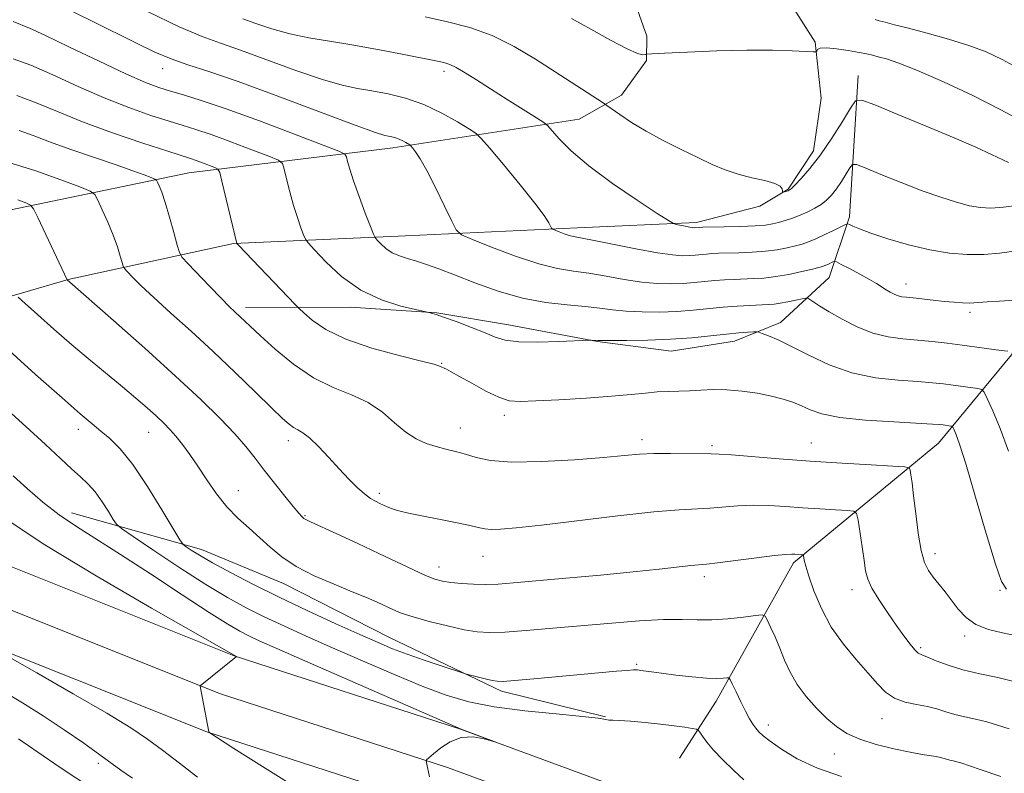
# Model space of a CAD drawing. Extents: x 2194800 to 2197700, y 362300 to 365200.
# Drawn here: x 2196258 to 2196441, y 364039 to 364179 of the extents above; entities that cross this region are included whole.
import ezdxf

# ---------------------------------------------------------------- set-up
doc = ezdxf.new("R2010")
doc.units = 0
doc.header["$MEASUREMENT"] = 0
for name, color, linetype, lineweight in [('DTM HARD BREAKLINE', 7, 'Continuous', 0), ('DTM SPOT ELEVATION', 2, 'Continuous', 13), ('INDEX CONTOUR', 41, 'Continuous', 13), ('INTERMEDIATE CONTOUR', 44, 'Continuous', 0)]:
    doc.layers.add(name, color=color, linetype=linetype, lineweight=lineweight)

msp = doc.modelspace()

# ---------------------------------------------------------------- linework, layer by layer
at = {"layer": 'DTM HARD BREAKLINE'}
for points in [[(2196187.01, 364112.9, 1033.61), (2196203.43, 364123.7, 1036.6), (2196226.36, 364134.41, 1041.28), (2196251.84, 364142.47, 1046.48), (2196289.68, 364150.34, 1053.05), (2196327.47, 364154.96, 1059.49), (2196362.02, 364160.29, 1064.95), (2196369.89, 364164.72, 1066.64), (2196374.54, 364171.15, 1067.75), (2196374.61, 364175.7, 1068.72), (2196370.87, 364186.16, 1071.78), (2196363.85, 364195.37, 1073.79), (2196334.95, 364218.58, 1079.45), (2196304.82, 364247, 1088.1), (2196289.52, 364266.75, 1093.49), (2196281.38, 364287.68, 1097.33), (2196277.16, 364309.2, 1100.13), (2196271.62, 364329.45, 1103.38), (2196268.71, 364351.6, 1105.52), (2196254.13, 364375.89, 1108.71), (2196219.76, 364424.54, 1113.52), (2196191.9, 364473.74, 1117.55)], [(2196296.81, 364318.01, 1100.91), (2196293.45, 364310.91, 1099.48), (2196293.25, 364297.9, 1097.01), (2196299.47, 364279.6, 1093.17), (2196311.58, 364263.81, 1089.14), (2196341.1, 364237.99, 1081.14), (2196368.73, 364216.11, 1074.9), (2196395.01, 364191.64, 1070.15), (2196405.8, 364174.57, 1068.14), (2196406.95, 364164.15, 1067.36), (2196405.5, 364154.42, 1066.64), (2196400.83, 364147.33, 1066.12), (2196395.58, 364144.16, 1065.54), (2196383.83, 364141.09, 1064.36), (2196361.71, 364140.13, 1062.54), (2196329.82, 364138.67, 1058.9), (2196297.93, 364137.21, 1053.9), (2196267.27, 364130.53, 1048.04), (2196241.79, 364123.11, 1042.71)], [(2196482.05, 364201.62, 1083.42), (2196471.58, 364168.58, 1073.59), (2196453.28, 364144.29, 1063.57), (2196442.23, 364116.57, 1057.86), (2196428.7, 364100.18, 1053.08), (2196401.8, 364078.02, 1047.63), (2196387.46, 364052.34, 1043.25), (2196380.65, 364041.82, 1040.73)], [(2196413.8, 364168.36, 1066.67), (2196412.19, 364142.16, 1062.35), (2196408.39, 364130.93, 1059.12), (2196399.38, 364122.59, 1056.62), (2196390.86, 364119.1, 1055.37), (2196379.13, 364117.26, 1055.25), (2196365.45, 364119.08, 1055.94), (2196348.95, 364122.16, 1056.66), (2196335.68, 364124.38, 1056.06), (2196319.56, 364125.43, 1055.53), (2196300.19, 364125.33, 1052.47)], [(2195876.26, 364149.15, 1030.57), (2195909.32, 364137.78, 1030.63), (2195961.89, 364124.75, 1030.37), (2196000.89, 364117.74, 1030.7), (2196042.56, 364113.89, 1031.22), (2196102.32, 364111.67, 1032.58), (2196143.15, 364108.4, 1032.84), (2196162.66, 364104.73, 1032.91), (2196207.01, 364092.26, 1033.82), (2196248.84, 364080.45, 1035.64), (2196298.09, 364060.79, 1037.98), (2196340.05, 364047.17, 1039.99), (2196389.9, 364028.83, 1040.06), (2196441.97, 364011.01, 1040.06), (2196492.15, 363987.27, 1039.54), (2196548.16, 363958.85, 1036.87), (2196591.18, 363929.86, 1033.62), (2196624.24, 363905.09, 1030.37), (2196652.86, 363881.6, 1028.61), (2196682.09, 363853.48, 1027.7), (2196723.1, 363808.53, 1026.6), (2196765.12, 363765.2, 1026.21)], [(2195873.56, 364142.15, 1030.77), (2195907.19, 364130.58, 1030.83), (2195960.32, 364117.41, 1030.57), (2195999.88, 364110.3, 1030.9), (2196042.08, 364106.4, 1031.42), (2196101.88, 364104.18, 1032.78), (2196142.15, 364100.96, 1033.04), (2196160.95, 364097.42, 1033.11), (2196204.98, 364085.04, 1034.02), (2196246.42, 364073.34, 1035.84), (2196295.54, 364053.73, 1038.18), (2196337.6, 364040.08, 1040.19), (2196387.39, 364021.76, 1040.26), (2196439.14, 364004.05, 1040.26), (2196488.85, 363980.53, 1039.74), (2196544.35, 363952.37, 1037.07), (2196586.83, 363923.75, 1033.82), (2196619.61, 363899.19, 1030.57), (2196647.87, 363875.99, 1028.81), (2196676.71, 363848.24, 1027.9), (2196717.64, 363803.39, 1026.8), (2196759.89, 363759.82, 1026.41)], [(2195905.06, 364123.38, 1030.63), (2195958.75, 364110.07, 1030.37), (2195998.87, 364102.86, 1030.7), (2196041.6, 364098.91, 1031.22), (2196101.44, 364096.69, 1032.58), (2196141.15, 364093.52, 1032.84), (2196159.24, 364090.11, 1032.91), (2196202.95, 364077.82, 1033.82), (2196244, 364066.23, 1035.64), (2196292.99, 364046.67, 1037.98), (2196335.15, 364032.99, 1039.99), (2196384.88, 364014.69, 1040.06), (2196436.31, 363997.09, 1040.06), (2196485.55, 363973.79, 1039.54), (2196540.54, 363945.89, 1036.87), (2196582.48, 363917.64, 1033.62), (2196614.98, 363893.29, 1030.37), (2196642.88, 363870.38, 1028.61), (2196671.33, 363843, 1027.7), (2196712.18, 363798.25, 1026.6), (2196754.66, 363754.44, 1026.21)], [(2196267.91, 364087.29, 1040.62), (2196292, 364080.46, 1044.58), (2196307.24, 364074.18, 1045.3), (2196326.85, 364064.19, 1044.82), (2196347.67, 364054.19, 1043.61), (2196366.96, 364049.46, 1042.08)]]:
    msp.add_polyline3d(points, dxfattribs=at)
at = {"layer": 'DTM SPOT ELEVATION'}
for p in [(2196284.78, 364169.66, 1059.35), (2196336.99, 364169.12, 1063.57), (2196422.66, 364129.71, 1060.63), (2196434.51, 364124.48, 1059.63), (2196336.52, 364115.02, 1054.09), (2196348.19, 364105.35, 1053.56), (2196269.14, 364102.77, 1043.47), (2196282.18, 364102.21, 1045.19), (2196340.01, 364103.03, 1052.68), (2196308.1, 364100.65, 1049.47), (2196373.72, 364100.85, 1052.47), (2196386.68, 364099.75, 1052.31), (2196405.11, 364100.23, 1052.81), (2196298.83, 364091.42, 1046.71), (2196324.99, 364090.89, 1050.39), (2196311.21, 364086.75, 1048.14), (2196344.22, 364079.21, 1049.2), (2196428.06, 364079.69, 1052.53), (2196336.06, 364077.25, 1048.64), (2196385.26, 364075.43, 1047.56), (2196412.68, 364073.06, 1049.45), (2196440.12, 364072.94, 1053.91), (2196433.56, 364064.46, 1051.58), (2196425.4, 364062.29, 1050.27), (2196372.7, 364059.18, 1044.21), (2196397.11, 364047.96, 1044.52), (2196418.2, 364049.13, 1047.3), (2196409.35, 364042.59, 1045.13), (2196272.84, 364040.82, 1033.59)]:
    msp.add_point(p, dxfattribs=at)
at = {"layer": 'INDEX CONTOUR'}
for points in [[(2196266.678, 364180.936, 1060), (2196271.581, 364178.51, 1060), (2196280.058, 364174.283, 1060), (2196283.342, 364172.724, 1060), (2196286.346, 364171.464, 1060), (2196289.452, 364170.377, 1060), (2196293.353, 364169.107, 1060), (2196298.812, 364167.241, 1060), (2196306.164, 364164.56, 1060), (2196320.497, 364159.189, 1060), (2196324.289, 364157.811, 1060), (2196325.988, 364157.26, 1060), (2196326.687, 364157.106, 1060), (2196327.292, 364156.992, 1060), (2196327.957, 364156.826, 1060), (2196328.647, 364156.588, 1060), (2196329.323, 364156.272, 1060), (2196329.918, 364155.939, 1060), (2196330.612, 364155.502, 1060), (2196330.808, 364155.319, 1060), (2196331.114, 364154.962, 1060), (2196331.677, 364154.254, 1060), (2196332.564, 364152.941, 1060), (2196333.823, 364150.748, 1060), (2196335.43, 364147.593, 1060), (2196337.084, 364144.164, 1060), (2196338.413, 364141.339, 1060), (2196339.25, 364139.73, 1060), (2196340.245, 364138.861, 1060), (2196342.247, 364137.987, 1060), (2196345.804, 364136.57, 1060), (2196350.238, 364134.89, 1060), (2196354.566, 364133.435, 1060), (2196358.058, 364132.559, 1060), (2196360.98, 364132.084, 1060), (2196363.851, 364131.696, 1060), (2196367.054, 364131.167, 1060), (2196370.426, 364130.574, 1060), (2196373.663, 364130.081, 1060), (2196376.533, 364129.81, 1060), (2196379.054, 364129.74, 1060), (2196381.312, 364129.81, 1060), (2196383.386, 364129.966, 1060), (2196387.188, 364130.342, 1060), (2196389.008, 364130.481, 1060), (2196390.804, 364130.577, 1060), (2196394.394, 364130.705, 1060), (2196396.322, 364130.824, 1060), (2196398.497, 364131.078, 1060), (2196400.955, 364131.506, 1060), (2196403.367, 364132.01, 1060), (2196405.319, 364132.455, 1060), (2196406.52, 364132.745, 1060), (2196407.181, 364132.935, 1060), (2196407.636, 364133.118, 1060), (2196408.148, 364133.355, 1060), (2196409.094, 364133.823, 1060), (2196409.372, 364133.917, 1060), (2196409.773, 364133.797, 1060), (2196410.639, 364133.361, 1060), (2196412.181, 364132.56, 1060), (2196414.078, 364131.558, 1060), (2196415.876, 364130.576, 1060), (2196417.225, 364129.785, 1060), (2196418.994, 364128.653, 1060), (2196419.746, 364128.198, 1060), (2196420.482, 364127.814, 1060), (2196421.192, 364127.53, 1060), (2196421.9, 364127.358, 1060), (2196422.771, 364127.246, 1060), (2196424.005, 364127.122, 1060), (2196427.73, 364126.713, 1060), (2196429.767, 364126.5, 1060), (2196431.602, 364126.337, 1060), (2196433.149, 364126.233, 1060), (2196434.358, 364126.189, 1060), (2196435.264, 364126.207, 1060), (2196437.733, 364126.402, 1060), (2196440.009, 364126.561, 1060), (2196444.688, 364126.857, 1060)], [(2196416.94, 364178.733, 1070), (2196417.713, 364178.51, 1070), (2196418.806, 364178.242, 1070), (2196420.539, 364177.803, 1070), (2196423.119, 364177.134, 1070), (2196426.617, 364176.207, 1070), (2196430.559, 364175.105, 1070), (2196434.336, 364173.942, 1070), (2196437.537, 364172.767, 1070), (2196440.529, 364171.372, 1070), (2196443.887, 364169.493, 1070)], [(2196256.101, 364152.288, 1050), (2196261.272, 364150.679, 1050), (2196265.923, 364149.036, 1050), (2196269.415, 364147.719, 1050), (2196271.338, 364146.941, 1050), (2196272.207, 364146.31, 1050), (2196272.767, 364145.285, 1050), (2196273.6, 364143.487, 1050), (2196274.633, 364141.173, 1050), (2196275.631, 364138.762, 1050), (2196276.404, 364136.618, 1050), (2196276.94, 364134.893, 1050), (2196277.277, 364133.684, 1050), (2196277.478, 364133.009, 1050), (2196277.729, 364132.574, 1050), (2196278.243, 364132.008, 1050), (2196279.223, 364130.99, 1050), (2196280.817, 364129.406, 1050), (2196283.157, 364127.195, 1050), (2196286.311, 364124.331, 1050), (2196290.066, 364120.943, 1050), (2196294.143, 364117.197, 1050), (2196298.243, 364113.305, 1050), (2196301.992, 364109.666, 1050), (2196304.999, 364106.724, 1050), (2196306.997, 364104.796, 1050), (2196308.232, 364103.694, 1050), (2196309.079, 364103.096, 1050), (2196309.874, 364102.686, 1050), (2196310.815, 364102.148, 1050), (2196312.062, 364101.173, 1050), (2196313.714, 364099.556, 1050), (2196315.616, 364097.529, 1050), (2196317.547, 364095.43, 1050), (2196319.323, 364093.551, 1050), (2196320.89, 364091.989, 1050), (2196322.226, 364090.79, 1050), (2196323.329, 364089.971, 1050), (2196324.258, 364089.426, 1050), (2196325.09, 364089.017, 1050), (2196325.899, 364088.632, 1050), (2196326.751, 364088.259, 1050), (2196327.707, 364087.914, 1050), (2196328.86, 364087.597, 1050), (2196330.424, 364087.249, 1050), (2196338.809, 364085.552, 1050), (2196341.542, 364084.969, 1050), (2196343.34, 364084.55, 1050), (2196344.556, 364084.301, 1050), (2196345.747, 364084.203, 1050), (2196347.481, 364084.249, 1050), (2196350.37, 364084.497, 1050), (2196355.037, 364085.014, 1050), (2196369.228, 364086.713, 1050), (2196375.921, 364087.446, 1050), (2196380.623, 364087.841, 1050), (2196386.271, 364088.13, 1050), (2196391.486, 364088.569, 1050), (2196394.313, 364088.7, 1050), (2196397.257, 364088.648, 1050), (2196400.314, 364088.466, 1050), (2196403.483, 364088.235, 1050), (2196406.697, 364088.026, 1050), (2196409.607, 364087.859, 1050), (2196411.801, 364087.744, 1050), (2196413.005, 364087.618, 1050), (2196413.514, 364087.142, 1050), (2196413.766, 364085.909, 1050), (2196414.517, 364080.974, 1050), (2196414.892, 364078.429, 1050), (2196415.184, 364076.533, 1050), (2196415.582, 364074.995, 1050), (2196416.337, 364073.33, 1050), (2196417.611, 364071.193, 1050), (2196419.206, 364068.786, 1050), (2196420.836, 364066.447, 1050), (2196422.261, 364064.465, 1050), (2196423.422, 364062.927, 1050), (2196424.301, 364061.872, 1050), (2196424.94, 364061.279, 1050), (2196425.607, 364060.923, 1050), (2196426.627, 364060.52, 1050), (2196428.256, 364059.861, 1050), (2196430.479, 364059.03, 1050), (2196433.21, 364058.186, 1050), (2196436.349, 364057.441, 1050), (2196439.726, 364056.723, 1050), (2196443.156, 364055.913, 1050)], [(2196257.064, 364094.145, 1040), (2196259.721, 364091.726, 1040), (2196262.603, 364089.247, 1040), (2196265.624, 364086.886, 1040), (2196268.789, 364084.726, 1040), (2196276.96, 364079.586, 1040), (2196282.55, 364075.949, 1040), (2196288.391, 364072.097, 1040), (2196293.42, 364068.799, 1040), (2196296.867, 364066.622, 1040), (2196299.126, 364065.316, 1040), (2196300.878, 364064.424, 1040), (2196302.852, 364063.497, 1040), (2196305.96, 364062.101, 1040), (2196311.162, 364059.811, 1040), (2196340.152, 364047.171, 1040), (2196340.483, 364047.054, 1040), (2196346.781, 364044.694, 1040), (2196346.771, 364044.678, 1040), (2196345.964, 364044.928, 1040), (2196344.408, 364045.372, 1040), (2196342.372, 364045.718, 1040), (2196340.181, 364045.612, 1040), (2196338.126, 364044.836, 1040), (2196336.375, 364043.688, 1040), (2196335.061, 364042.605, 1040), (2196333.721, 364041.452, 1040), (2196333.663, 364041.345, 1040), (2196333.709, 364040.977, 1040), (2196333.899, 364040.033, 1040), (2196334.288, 364038.33, 1040)]]:
    msp.add_polyline3d(points, dxfattribs=at)
at = {"layer": 'INTERMEDIATE CONTOUR'}
for points in [[(2196281.991, 364180.234, 1062), (2196287.887, 364177.427, 1062), (2196292.148, 364175.593, 1062), (2196295.532, 364174.344, 1062), (2196299.245, 364173.056, 1062), (2196309.52, 364169.324, 1062), (2196314.43, 364167.642, 1062), (2196318.119, 364166.581, 1062), (2196320.963, 364165.975, 1062), (2196323.616, 364165.524, 1062), (2196326.594, 364164.96, 1062), (2196329.866, 364164.145, 1062), (2196333.264, 364162.972, 1062), (2196336.588, 364161.416, 1062), (2196339.512, 364159.781, 1062), (2196341.683, 364158.454, 1062), (2196342.934, 364157.629, 1062), (2196343.898, 364156.725, 1062), (2196345.402, 364154.968, 1062), (2196347.991, 364151.875, 1062), (2196351.084, 364148.133, 1062), (2196353.821, 364144.724, 1062), (2196355.542, 364142.409, 1062), (2196356.402, 364141.074, 1062), (2196356.935, 364140.045, 1062), (2196357.147, 364139.86, 1062), (2196357.572, 364139.674, 1062), (2196358.328, 364139.373, 1062), (2196359.271, 364139.016, 1062), (2196360.191, 364138.707, 1062), (2196361.022, 364138.502, 1062), (2196364.547, 364137.839, 1062), (2196372.589, 364136.234, 1062), (2196376.557, 364135.501, 1062), (2196379.356, 364135.094, 1062), (2196381.179, 364134.96, 1062), (2196382.468, 364134.984, 1062), (2196383.589, 364135.069, 1062), (2196385.648, 364135.273, 1062), (2196386.667, 364135.348, 1062), (2196387.883, 364135.404, 1062), (2196391.669, 364135.507, 1062), (2196394.138, 364135.605, 1062), (2196396.595, 364135.785, 1062), (2196398.776, 364136.074, 1062), (2196400.629, 364136.428, 1062), (2196402.157, 364136.789, 1062), (2196403.402, 364137.129, 1062), (2196404.574, 364137.525, 1062), (2196405.923, 364138.086, 1062), (2196407.596, 364138.867, 1062), (2196409.315, 364139.708, 1062), (2196410.695, 364140.399, 1062), (2196411.473, 364140.774, 1062), (2196411.864, 364140.858, 1062), (2196412.202, 364140.724, 1062), (2196412.818, 364140.422, 1062), (2196414.026, 364139.916, 1062), (2196416.133, 364139.151, 1062), (2196419.307, 364138.117, 1062), (2196423.139, 364137.003, 1062), (2196427.086, 364136.045, 1062), (2196430.709, 364135.433, 1062), (2196434.007, 364135.164, 1062), (2196437.089, 364135.19, 1062), (2196440.027, 364135.448, 1062), (2196442.741, 364135.821, 1062)], [(2196299.678, 364178.872, 1064), (2196302.078, 364178.012, 1064), (2196305.034, 364177.023, 1064), (2196308.363, 364176.093, 1064), (2196311.926, 364175.356, 1064), (2196315.75, 364174.728, 1064), (2196319.908, 364174.067, 1064), (2196324.358, 364173.281, 1064), (2196328.609, 364172.471, 1064), (2196336.367, 364170.911, 1064), (2196337.129, 364170.737, 1064), (2196338.039, 364170.43, 1064), (2196339.245, 364169.853, 1064), (2196340.878, 364168.899, 1064), (2196342.991, 364167.566, 1064), (2196345.624, 364165.883, 1064), (2196348.707, 364163.933, 1064), (2196354.139, 364160.53, 1064), (2196355.491, 364159.665, 1064), (2196356.23, 364159.059, 1064), (2196358.334, 364156.649, 1064), (2196360.547, 364154.421, 1064), (2196363.842, 364151.606, 1064), (2196368.218, 364148.381, 1064), (2196372.807, 364145.252, 1064), (2196376.528, 364142.807, 1064), (2196378.61, 364141.46, 1064), (2196379.524, 364140.934, 1064), (2196380.053, 364140.775, 1064), (2196381.722, 364140.432, 1064), (2196382.546, 364140.274, 1064), (2196383.096, 364140.186, 1064), (2196383.419, 364140.156, 1064), (2196384.327, 364140.215, 1064), (2196384.961, 364140.232, 1064), (2196388.945, 364140.311, 1064), (2196391.954, 364140.385, 1064), (2196394.692, 364140.493, 1064), (2196396.597, 364140.642, 1064), (2196397.891, 364140.846, 1064), (2196398.993, 364141.124, 1064), (2196400.241, 364141.489, 1064), (2196401.625, 364141.943, 1064), (2196403.058, 364142.477, 1064), (2196404.457, 364143.086, 1064), (2196405.766, 364143.76, 1064), (2196406.935, 364144.488, 1064), (2196407.939, 364145.277, 1064), (2196408.846, 364146.2, 1064), (2196409.748, 364147.349, 1064), (2196410.699, 364148.747, 1064), (2196411.59, 364150.159, 1064), (2196412.274, 364151.285, 1064), (2196412.732, 364151.871, 1064), (2196413.463, 364151.856, 1064), (2196415.092, 364151.226, 1064), (2196418.024, 364150.026, 1064), (2196421.786, 364148.517, 1064), (2196425.677, 364147.018, 1064), (2196429.123, 364145.792, 1064), (2196432.036, 364144.874, 1064), (2196434.447, 364144.241, 1064), (2196436.455, 364143.879, 1064), (2196438.408, 364143.781, 1064), (2196440.723, 364143.949, 1064), (2196443.649, 364144.352, 1064)], [(2196333.476, 364179.239, 1066), (2196337.633, 364178.35, 1066), (2196341.787, 364177.265, 1066), (2196345.922, 364175.776, 1066), (2196350.006, 364173.756, 1066), (2196353.938, 364171.419, 1066), (2196357.601, 364169.057, 1066), (2196366.521, 364163.289, 1066), (2196367.196, 364162.832, 1066), (2196369.573, 364161.144, 1066), (2196371.752, 364159.69, 1066), (2196374.493, 364158.025, 1066), (2196377.657, 364156.307, 1066), (2196380.954, 364154.648, 1066), (2196384.059, 364153.149, 1066), (2196386.741, 364151.891, 1066), (2196389.157, 364150.866, 1066), (2196391.561, 364150.053, 1066), (2196394.098, 364149.414, 1066), (2196396.479, 364148.881, 1066), (2196398.31, 364148.376, 1066), (2196399.313, 364147.847, 1066), (2196399.685, 364147.351, 1066), (2196399.741, 364146.97, 1066), (2196399.75, 364146.764, 1066), (2196399.804, 364146.704, 1066), (2196399.946, 364146.737, 1066), (2196400.796, 364147.006, 1066), (2196401.02, 364147.108, 1066), (2196401.359, 364147.386, 1066), (2196402.036, 364148.05, 1066), (2196403.222, 364149.275, 1066), (2196404.848, 364151.125, 1066), (2196406.789, 364153.638, 1066), (2196408.891, 364156.731, 1066), (2196410.862, 364159.855, 1066), (2196412.376, 364162.346, 1066), (2196413.326, 364163.668, 1066), (2196414.496, 364163.817, 1066), (2196416.89, 364162.924, 1066), (2196421.144, 364161.171, 1066), (2196426.439, 364158.976, 1066), (2196431.586, 364156.81, 1066), (2196435.627, 364155.059, 1066), (2196438.519, 364153.756, 1066), (2196441.682, 364152.27, 1066)], [(2196360.657, 364178.948, 1068), (2196364.196, 364177, 1068), (2196367.88, 364174.944, 1068), (2196370.965, 364173.302, 1068), (2196372.898, 364172.453, 1068), (2196373.878, 364172.214, 1068), (2196374.294, 364172.252, 1068), (2196374.605, 364172.308, 1068), (2196375.537, 364172.37, 1068), (2196377.896, 364172.493, 1068), (2196382.167, 364172.703, 1068), (2196387.604, 364172.926, 1068), (2196393.146, 364173.065, 1068), (2196397.893, 364173.05, 1068), (2196401.58, 364172.935, 1068), (2196405.445, 364172.739, 1068), (2196405.963, 364172.767, 1068), (2196406.1, 364172.913, 1068), (2196406.268, 364173.172, 1068), (2196406.775, 364173.423, 1068), (2196407.893, 364173.516, 1068), (2196409.762, 364173.348, 1068), (2196411.972, 364173.015, 1068), (2196413.976, 364172.657, 1068), (2196415.39, 364172.379, 1068), (2196416.44, 364172.141, 1068), (2196417.522, 364171.865, 1068), (2196419.023, 364171.446, 1068), (2196421.323, 364170.669, 1068), (2196424.801, 364169.292, 1068), (2196429.617, 364167.18, 1068), (2196435.047, 364164.644, 1068), (2196440.152, 364162.104, 1068), (2196444.235, 364159.914, 1068)], [(2196257.083, 364178.402, 1058), (2196260.116, 364177.155, 1058), (2196262.951, 364175.865, 1058), (2196267.551, 364173.663, 1058), (2196272.996, 364171.036, 1058), (2196277.996, 364168.673, 1058), (2196281.588, 364167.091, 1058), (2196284.12, 364166.131, 1058), (2196286.27, 364165.463, 1058), (2196288.689, 364164.769, 1058), (2196291.939, 364163.771, 1058), (2196296.559, 364162.205, 1058), (2196302.734, 364159.956, 1058), (2196309.254, 364157.505, 1058), (2196314.556, 364155.485, 1058), (2196317.496, 364154.341, 1058), (2196318.615, 364153.769, 1058), (2196318.872, 364153.281, 1058), (2196319.082, 364152.439, 1058), (2196319.49, 364151.024, 1058), (2196320.199, 364148.869, 1058), (2196321.242, 364145.958, 1058), (2196322.386, 364142.881, 1058), (2196323.333, 364140.377, 1058), (2196323.877, 364138.97, 1058), (2196324.2, 364138.319, 1058), (2196324.58, 364137.862, 1058), (2196325.238, 364137.169, 1058), (2196326.177, 364136.318, 1058), (2196327.346, 364135.514, 1058), (2196328.699, 364134.909, 1058), (2196330.215, 364134.431, 1058), (2196331.882, 364133.956, 1058), (2196333.734, 364133.362, 1058), (2196335.992, 364132.55, 1058), (2196338.927, 364131.424, 1058), (2196342.699, 364129.96, 1058), (2196347.031, 364128.415, 1058), (2196351.537, 364127.119, 1058), (2196355.863, 364126.306, 1058), (2196359.795, 364125.855, 1058), (2196363.156, 364125.553, 1058), (2196365.867, 364125.234, 1058), (2196368.261, 364124.914, 1058), (2196370.77, 364124.661, 1058), (2196373.71, 364124.527, 1058), (2196376.929, 364124.518, 1058), (2196380.158, 364124.635, 1058), (2196383.182, 364124.863, 1058), (2196388.729, 364125.412, 1058), (2196391.348, 364125.614, 1058), (2196393.726, 364125.749, 1058), (2196397.079, 364125.893, 1058), (2196398.196, 364125.973, 1058), (2196399.355, 364126.132, 1058), (2196400.778, 364126.402, 1058), (2196402.246, 364126.717, 1058), (2196403.427, 364126.983, 1058), (2196404.098, 364127.119, 1058), (2196404.468, 364127.08, 1058), (2196404.86, 364126.835, 1058), (2196405.555, 364126.35, 1058), (2196406.71, 364125.592, 1058), (2196408.446, 364124.525, 1058), (2196410.818, 364123.169, 1058), (2196413.608, 364121.765, 1058), (2196416.531, 364120.608, 1058), (2196419.361, 364119.908, 1058), (2196422.101, 364119.546, 1058), (2196424.813, 364119.32, 1058), (2196427.547, 364119.061, 1058), (2196430.312, 364118.747, 1058), (2196433.107, 364118.392, 1058), (2196440.34, 364117.411, 1058), (2196441.529, 364117.277, 1058)], [(2196257.063, 364171.468, 1056), (2196260.353, 364170.267, 1056), (2196264.446, 364168.497, 1056), (2196269.132, 364166.364, 1056), (2196273.968, 364164.239, 1056), (2196278.552, 364162.429, 1056), (2196282.633, 364160.986, 1056), (2196286.004, 364159.894, 1056), (2196288.602, 364159.1, 1056), (2196290.966, 364158.364, 1056), (2196293.779, 364157.411, 1056), (2196297.46, 364156.071, 1056), (2196301.345, 364154.61, 1056), (2196304.505, 364153.406, 1056), (2196306.267, 364152.685, 1056), (2196306.999, 364152.068, 1056), (2196307.33, 364151.028, 1056), (2196307.772, 364149.189, 1056), (2196308.374, 364146.809, 1056), (2196309.071, 364144.299, 1056), (2196309.791, 364142.022, 1056), (2196310.447, 364140.156, 1056), (2196310.941, 364138.832, 1056), (2196311.27, 364138.057, 1056), (2196311.787, 364137.339, 1056), (2196312.935, 364136.065, 1056), (2196315.043, 364133.835, 1056), (2196317.986, 364131.111, 1056), (2196321.524, 364128.571, 1056), (2196325.357, 364126.751, 1056), (2196328.952, 364125.61, 1056), (2196331.711, 364124.962, 1056), (2196334.164, 364124.432, 1056), (2196334.614, 364124.324, 1056), (2196335.505, 364124.061, 1056), (2196337.073, 364123.534, 1056), (2196339.418, 364122.685, 1056), (2196342.111, 364121.662, 1056), (2196344.588, 364120.664, 1056), (2196346.497, 364119.86, 1056), (2196348.34, 364119.3, 1056), (2196350.831, 364118.998, 1056), (2196354.395, 364118.952, 1056), (2196358.3, 364119.063, 1056), (2196364.047, 364119.329, 1056), (2196364.298, 364119.326, 1056), (2196365.498, 364119.261, 1056), (2196366.199, 364119.25, 1056), (2196367.876, 364119.24, 1056), (2196370.887, 364119.242, 1056), (2196374.804, 364119.298, 1056), (2196379.003, 364119.461, 1056), (2196382.944, 364119.758, 1056), (2196386.432, 364120.117, 1056), (2196389.357, 364120.441, 1056), (2196391.634, 364120.654, 1056), (2196393.285, 364120.768, 1056), (2196394.356, 364120.823, 1056), (2196394.95, 364120.836, 1056), (2196395.379, 364120.763, 1056), (2196396.014, 364120.541, 1056), (2196397.17, 364120.099, 1056), (2196398.961, 364119.339, 1056), (2196401.445, 364118.153, 1056), (2196404.647, 364116.52, 1056), (2196408.431, 364114.757, 1056), (2196412.626, 364113.263, 1056), (2196417.016, 364112.336, 1056), (2196421.226, 364111.86, 1056), (2196424.836, 364111.612, 1056), (2196427.558, 364111.408, 1056), (2196429.628, 364111.198, 1056), (2196431.415, 364110.974, 1056), (2196436.019, 364110.329, 1056), (2196436.714, 364110.17, 1056), (2196437.161, 364109.687, 1056), (2196437.744, 364108.47, 1056), (2196438.755, 364106.196, 1056), (2196440.119, 364102.908, 1056), (2196441.67, 364098.74, 1056)], [(2196257.755, 364164.669, 1054), (2196261.341, 364163.332, 1054), (2196265.268, 364161.692, 1054), (2196269.94, 364159.805, 1054), (2196275.515, 364157.768, 1054), (2196281.146, 364155.841, 1054), (2196285.738, 364154.327, 1054), (2196289.992, 364152.958, 1054), (2196291, 364152.617, 1054), (2196292.185, 364152.185, 1054), (2196294.454, 364151.327, 1054), (2196295.037, 364151.029, 1054), (2196295.383, 364150.366, 1054), (2196295.789, 364148.773, 1054), (2196298.567, 364137.249, 1054), (2196298.893, 364136.888, 1054), (2196309.393, 364125.89, 1054), (2196310.145, 364125.142, 1054), (2196311.007, 364124.346, 1054), (2196312.551, 364123.016, 1054), (2196315.062, 364121.292, 1054), (2196318.751, 364119.469, 1054), (2196323.6, 364117.809, 1054), (2196328.671, 364116.433, 1054), (2196332.795, 364115.428, 1054), (2196335.119, 364114.842, 1054), (2196336.042, 364114.566, 1054), (2196337.441, 364113.899, 1054), (2196338.32, 364113.432, 1054), (2196339.841, 364112.584, 1054), (2196342.123, 364111.298, 1054), (2196344.751, 364109.873, 1054), (2196347.179, 364108.702, 1054), (2196349.09, 364108.078, 1054), (2196351.083, 364107.915, 1054), (2196353.983, 364108.03, 1054), (2196358.308, 364108.263, 1054), (2196363.343, 364108.56, 1054), (2196368.062, 364108.887, 1054), (2196371.679, 364109.212, 1054), (2196374.367, 364109.498, 1054), (2196376.534, 364109.705, 1054), (2196378.535, 364109.811, 1054), (2196382.508, 364109.93, 1054), (2196384.623, 364110.044, 1054), (2196386.919, 364110.132, 1054), (2196389.463, 364110.094, 1054), (2196392.266, 364109.855, 1054), (2196395.107, 364109.45, 1054), (2196397.709, 364108.943, 1054), (2196399.865, 364108.384, 1054), (2196401.662, 364107.773, 1054), (2196403.258, 364107.096, 1054), (2196404.886, 364106.356, 1054), (2196407.068, 364105.621, 1054), (2196410.401, 364104.976, 1054), (2196415.17, 364104.485, 1054), (2196420.412, 364104.138, 1054), (2196427.563, 364103.753, 1054), (2196428.895, 364103.656, 1054), (2196429.555, 364103.581, 1054), (2196431.006, 364103.378, 1054), (2196431.225, 364103.327, 1054), (2196431.366, 364103.175, 1054), (2196431.55, 364102.792, 1054), (2196431.906, 364101.944, 1054), (2196432.598, 364099.985, 1054), (2196433.801, 364096.169, 1054), (2196435.577, 364090.178, 1054), (2196437.552, 364083.425, 1054), (2196439.244, 364077.753, 1054), (2196440.351, 364074.519, 1054), (2196441.299, 364073.133, 1054)], [(2196258.158, 364158.192, 1052), (2196260.78, 364157.225, 1052), (2196263.812, 364156.066, 1052), (2196267.776, 364154.657, 1052), (2196276.199, 364151.788, 1052), (2196279.266, 364150.712, 1052), (2196281.37, 364149.943, 1052), (2196282.675, 364149.449, 1052), (2196283.357, 364149.173, 1052), (2196283.664, 364148.953, 1052), (2196283.858, 364148.6, 1052), (2196284.16, 364147.924, 1052), (2196284.623, 364146.728, 1052), (2196285.26, 364144.813, 1052), (2196286.048, 364142.135, 1052), (2196286.849, 364139.258, 1052), (2196287.488, 364136.901, 1052), (2196287.894, 364135.538, 1052), (2196288.401, 364134.66, 1052), (2196289.44, 364133.517, 1052), (2196293.533, 364129.231, 1052), (2196295.634, 364127.068, 1052), (2196297.159, 364125.55, 1052), (2196298.215, 364124.546, 1052), (2196302.938, 364120.114, 1052), (2196305.691, 364117.624, 1052), (2196309.089, 364114.828, 1052), (2196312.772, 364112.327, 1052), (2196316.417, 364110.536, 1052), (2196319.847, 364109.164, 1052), (2196322.924, 364107.744, 1052), (2196325.554, 364105.945, 1052), (2196327.826, 364103.993, 1052), (2196329.874, 364102.251, 1052), (2196331.814, 364100.997, 1052), (2196333.685, 364100.157, 1052), (2196335.507, 364099.578, 1052), (2196337.302, 364099.112, 1052), (2196339.102, 364098.665, 1052), (2196340.942, 364098.154, 1052), (2196342.947, 364097.543, 1052), (2196345.623, 364096.985, 1052), (2196349.565, 364096.684, 1052), (2196355.061, 364096.775, 1052), (2196361.156, 364097.132, 1052), (2196366.586, 364097.562, 1052), (2196370.444, 364097.907, 1052), (2196373.253, 364098.138, 1052), (2196375.894, 364098.262, 1052), (2196378.997, 364098.289, 1052), (2196386.523, 364098.221, 1052), (2196388.032, 364098.18, 1052), (2196390.318, 364098.027, 1052), (2196399.145, 364097.293, 1052), (2196404.903, 364096.855, 1052), (2196410.828, 364096.469, 1052), (2196416.195, 364096.163, 1052), (2196420.24, 364095.95, 1052), (2196422.446, 364095.814, 1052), (2196423.282, 364095.613, 1052), (2196423.463, 364095.176, 1052), (2196423.591, 364094.32, 1052), (2196423.794, 364092.826, 1052), (2196424.086, 364090.464, 1052), (2196424.476, 364087.168, 1052), (2196424.953, 364083.533, 1052), (2196425.504, 364080.319, 1052), (2196426.125, 364078.085, 1052), (2196426.848, 364076.582, 1052), (2196427.714, 364075.363, 1052), (2196429.904, 364072.618, 1052), (2196432.363, 364069.442, 1052), (2196433.805, 364067.901, 1052), (2196435.646, 364066.605, 1052), (2196437.99, 364065.67, 1052), (2196440.551, 364065.019, 1052), (2196442.944, 364064.524, 1052)], [(2196257.921, 364145.304, 1048), (2196259.429, 364144.736, 1048), (2196260.288, 364144.34, 1048), (2196260.861, 364143.643, 1048), (2196261.642, 364142.048, 1048), (2196267.088, 364130.468, 1048), (2196275.685, 364122.924, 1048), (2196281.474, 364117.797, 1048), (2196287.201, 364112.642, 1048), (2196291.877, 364108.293, 1048), (2196295.469, 364104.78, 1048), (2196298.181, 364101.935, 1048), (2196300.236, 364099.572, 1048), (2196301.945, 364097.427, 1048), (2196303.641, 364095.222, 1048), (2196305.547, 364092.786, 1048), (2196307.449, 364090.398, 1048), (2196309.028, 364088.449, 1048), (2196310.048, 364087.221, 1048), (2196310.632, 364086.572, 1048), (2196310.987, 364086.255, 1048), (2196311.372, 364086.019, 1048), (2196312.229, 364085.616, 1048), (2196317.122, 364083.391, 1048), (2196320.973, 364081.615, 1048), (2196324.922, 364079.767, 1048), (2196331.293, 364076.71, 1048), (2196333.566, 364075.666, 1048), (2196335.269, 364074.994, 1048), (2196336.713, 364074.6, 1048), (2196338.271, 364074.361, 1048), (2196340.221, 364074.177, 1048), (2196342.448, 364074.051, 1048), (2196344.741, 364074.011, 1048), (2196347.037, 364074.084, 1048), (2196349.868, 364074.289, 1048), (2196359.557, 364075.146, 1048), (2196365.976, 364075.731, 1048), (2196372.049, 364076.313, 1048), (2196376.868, 364076.819, 1048), (2196382.757, 364077.493, 1048), (2196385.642, 364077.787, 1048), (2196387.733, 364078.03, 1048), (2196394.94, 364078.958, 1048), (2196398.308, 364079.374, 1048), (2196400.402, 364079.586, 1048), (2196401.482, 364079.639, 1048), (2196402.063, 364079.615, 1048), (2196403.361, 364079.538, 1048), (2196403.55, 364079.513, 1048), (2196403.635, 364079.401, 1048), (2196403.797, 364078.508, 1048), (2196404.069, 364077.398, 1048), (2196404.628, 364075.541, 1048), (2196405.584, 364072.814, 1048), (2196406.969, 364069.528, 1048), (2196408.803, 364066.107, 1048), (2196411.046, 364062.911, 1048), (2196413.423, 364060.057, 1048), (2196415.601, 364057.599, 1048), (2196417.353, 364055.584, 1048), (2196418.889, 364054.019, 1048), (2196420.527, 364052.901, 1048), (2196422.49, 364052.201, 1048), (2196424.617, 364051.756, 1048), (2196426.653, 364051.375, 1048), (2196428.417, 364050.909, 1048), (2196430.033, 364050.387, 1048), (2196431.703, 364049.881, 1048), (2196433.574, 364049.437, 1048), (2196435.586, 364049.009, 1048), (2196437.631, 364048.526, 1048), (2196439.646, 364047.929, 1048), (2196441.775, 364047.204, 1048)], [(2196257.998, 364127.294, 1046), (2196259.282, 364126.098, 1046), (2196261.565, 364124.045, 1046), (2196264.604, 364121.346, 1046), (2196267.98, 364118.417, 1046), (2196271.325, 364115.609, 1046), (2196277.343, 364110.659, 1046), (2196279.825, 364108.567, 1046), (2196281.916, 364106.752, 1046), (2196283.627, 364105.217, 1046), (2196284.993, 364103.939, 1046), (2196286.15, 364102.759, 1046), (2196287.263, 364101.484, 1046), (2196288.47, 364099.949, 1046), (2196289.813, 364098.102, 1046), (2196291.308, 364095.92, 1046), (2196292.968, 364093.424, 1046), (2196294.779, 364090.825, 1046), (2196296.722, 364088.378, 1046), (2196298.765, 364086.269, 1046), (2196300.834, 364084.416, 1046), (2196302.839, 364082.667, 1046), (2196304.765, 364080.9, 1046), (2196306.883, 364079.115, 1046), (2196309.538, 364077.343, 1046), (2196312.918, 364075.624, 1046), (2196316.592, 364074.034, 1046), (2196319.973, 364072.66, 1046), (2196322.61, 364071.559, 1046), (2196324.59, 364070.687, 1046), (2196327.497, 364069.333, 1046), (2196329.059, 364068.698, 1046), (2196331.232, 364067.982, 1046), (2196334.251, 364067.144, 1046), (2196337.642, 364066.303, 1046), (2196340.751, 364065.617, 1046), (2196343.161, 364065.21, 1046), (2196345.401, 364065.077, 1046), (2196348.236, 364065.176, 1046), (2196352.233, 364065.466, 1046), (2196357.161, 364065.884, 1046), (2196368.094, 364066.852, 1046), (2196373.264, 364067.251, 1046), (2196377.697, 364067.482, 1046), (2196381.143, 364067.5, 1046), (2196383.964, 364067.43, 1046), (2196386.683, 364067.436, 1046), (2196389.647, 364067.635, 1046), (2196392.504, 364067.945, 1046), (2196394.729, 364068.232, 1046), (2196395.967, 364068.356, 1046), (2196396.541, 364068.149, 1046), (2196396.943, 364067.43, 1046), (2196397.562, 364066.088, 1046), (2196398.379, 364064.265, 1046), (2196399.269, 364062.17, 1046), (2196400.16, 364059.979, 1046), (2196401.17, 364057.741, 1046), (2196402.469, 364055.471, 1046), (2196404.159, 364053.206, 1046), (2196406.08, 364051.061, 1046), (2196408.006, 364049.173, 1046), (2196409.804, 364047.638, 1046), (2196411.724, 364046.389, 1046), (2196414.107, 364045.319, 1046), (2196417.148, 364044.35, 1046), (2196420.437, 364043.515, 1046), (2196423.417, 364042.879, 1046), (2196425.656, 364042.478, 1046), (2196428.291, 364042.082, 1046), (2196429.055, 364041.914, 1046), (2196430.196, 364041.575, 1046), (2196430.798, 364041.432, 1046), (2196431.446, 364041.294, 1046), (2196432.106, 364041.139, 1046), (2196432.836, 364040.919, 1046), (2196436.453, 364039.705, 1046), (2196440.243, 364038.418, 1046)], [(2196251.451, 364121.753, 1044), (2196261.238, 364112.945, 1044), (2196266.135, 364108.577, 1044), (2196269.515, 364105.62, 1044), (2196271.696, 364103.78, 1044), (2196273.337, 364102.451, 1044), (2196275.009, 364101.052, 1044), (2196276.934, 364099.122, 1044), (2196279.248, 364096.226, 1044), (2196281.97, 364092.186, 1044), (2196284.671, 364087.837, 1044), (2196288.003, 364082.276, 1044), (2196288.611, 364081.43, 1044), (2196289.149, 364081.006, 1044), (2196290.082, 364080.39, 1044), (2196291.652, 364079.416, 1044), (2196294.038, 364078.031, 1044), (2196297.369, 364076.207, 1044), (2196301.543, 364074.032, 1044), (2196306.4, 364071.62, 1044), (2196311.701, 364069.109, 1044), (2196316.905, 364066.722, 1044), (2196321.386, 364064.705, 1044), (2196324.739, 364063.22, 1044), (2196327.425, 364062.093, 1044), (2196330.122, 364061.066, 1044), (2196333.279, 364059.959, 1044), (2196336.454, 364058.892, 1044), (2196340.409, 364057.596, 1044), (2196341.172, 364057.366, 1044), (2196344.615, 364056.516, 1044), (2196345.911, 364056.21, 1044), (2196346.833, 364056.042, 1044), (2196347.96, 364056.034, 1044), (2196350.071, 364056.193, 1044), (2196353.664, 364056.507, 1044), (2196368.999, 364057.91, 1044), (2196370.943, 364058.075, 1044), (2196372.14, 364058.146, 1044), (2196372.871, 364058.139, 1044), (2196373.464, 364058.073, 1044), (2196375.438, 364057.788, 1044), (2196377.329, 364057.538, 1044), (2196380.008, 364057.209, 1044), (2196383.003, 364056.879, 1044), (2196385.692, 364056.642, 1044), (2196387.595, 364056.566, 1044), (2196388.778, 364056.603, 1044), (2196389.441, 364056.674, 1044), (2196389.795, 364056.675, 1044), (2196390.058, 364056.39, 1044), (2196390.456, 364055.573, 1044), (2196391.147, 364054.091, 1044), (2196392.021, 364052.253, 1044), (2196392.9, 364050.478, 1044), (2196393.645, 364049.097, 1044), (2196394.264, 364048.085, 1044), (2196394.806, 364047.326, 1044), (2196395.356, 364046.687, 1044), (2196396.157, 364045.962, 1044), (2196397.491, 364044.927, 1044), (2196399.592, 364043.438, 1044), (2196402.51, 364041.684, 1044), (2196406.247, 364039.933, 1044), (2196410.727, 364038.396, 1044)], [(2196254.746, 364107.556, 1042), (2196259.419, 364103.31, 1042), (2196263.092, 364099.924, 1042), (2196265.833, 364097.369, 1042), (2196267.91, 364095.452, 1042), (2196269.569, 364093.962, 1042), (2196270.978, 364092.623, 1042), (2196272.281, 364091.146, 1042), (2196273.574, 364089.35, 1042), (2196274.744, 364087.521, 1042), (2196275.624, 364086.056, 1042), (2196276.215, 364085.175, 1042), (2196277.172, 364084.354, 1042), (2196279.319, 364082.887, 1042), (2196283.165, 364080.31, 1042), (2196288.006, 364077.113, 1042), (2196292.824, 364074.023, 1042), (2196296.849, 364071.595, 1042), (2196300.301, 364069.696, 1042), (2196303.639, 364068.022, 1042), (2196307.277, 364066.303, 1042), (2196311.433, 364064.412, 1042), (2196316.273, 364062.258, 1042), (2196321.833, 364059.819, 1042), (2196327.597, 364057.342, 1042), (2196332.916, 364055.145, 1042), (2196337.386, 364053.465, 1042), (2196341.568, 364052.236, 1042), (2196346.268, 364051.316, 1042), (2196351.965, 364050.582, 1042), (2196357.814, 364049.994, 1042), (2196362.645, 364049.533, 1042), (2196365.59, 364049.184, 1042), (2196367, 364048.946, 1042), (2196367.529, 364048.824, 1042), (2196367.798, 364048.811, 1042), (2196368.289, 364048.833, 1042), (2196369.449, 364048.805, 1042), (2196371.572, 364048.662, 1042), (2196374.305, 364048.423, 1042), (2196377.141, 364048.125, 1042), (2196379.641, 364047.808, 1042), (2196381.636, 364047.516, 1042), (2196383.026, 364047.294, 1042), (2196383.782, 364047.153, 1042), (2196384.146, 364046.968, 1042), (2196384.429, 364046.581, 1042), (2196384.909, 364045.859, 1042), (2196385.72, 364044.767, 1042), (2196386.963, 364043.297, 1042), (2196388.676, 364041.487, 1042), (2196390.649, 364039.553, 1042), (2196392.609, 364037.763, 1042)], [(2196256.173, 364085.887, 1038), (2196262.935, 364081.359, 1038), (2196272.458, 364075.572, 1038), (2196282.756, 364069.585, 1038), (2196298.484, 364060.659, 1038), (2196298.472, 364060.627, 1038), (2196297.788, 364060.06, 1038), (2196292.062, 364055.474, 1038), (2196291.805, 364055.238, 1038), (2196291.783, 364055.135, 1038), (2196293.382, 364046.674, 1038), (2196293.571, 364046.467, 1038), (2196294.764, 364045.673, 1038), (2196297.986, 364043.611, 1038), (2196303.796, 364039.916, 1038), (2196310.917, 364035.466, 1038)], [(2196252.834, 364062.494, 1036), (2196261.472, 364057.592, 1036), (2196268.225, 364053.733, 1036), (2196274.454, 364050.105, 1036), (2196278.883, 364047.399, 1036), (2196282.011, 364045.303, 1036), (2196284.781, 364043.252, 1036), (2196287.915, 364040.833, 1036), (2196291.246, 364038.236, 1036)], [(2196255.119, 364054.25, 1034), (2196258.793, 364052.053, 1034), (2196262.651, 364049.658, 1034), (2196266.562, 364047.073, 1034), (2196270.193, 364044.557, 1034), (2196273.166, 364042.43, 1034), (2196277.06, 364039.591, 1034), (2196279.196, 364038.098, 1034)], [(2196258.075, 364045.392, 1032), (2196261.632, 364042.927, 1032), (2196265.819, 364040.087, 1032), (2196274.477, 364034.282, 1032)]]:
    msp.add_polyline3d(points, dxfattribs=at)

doc.saveas('drawing.dxf')
